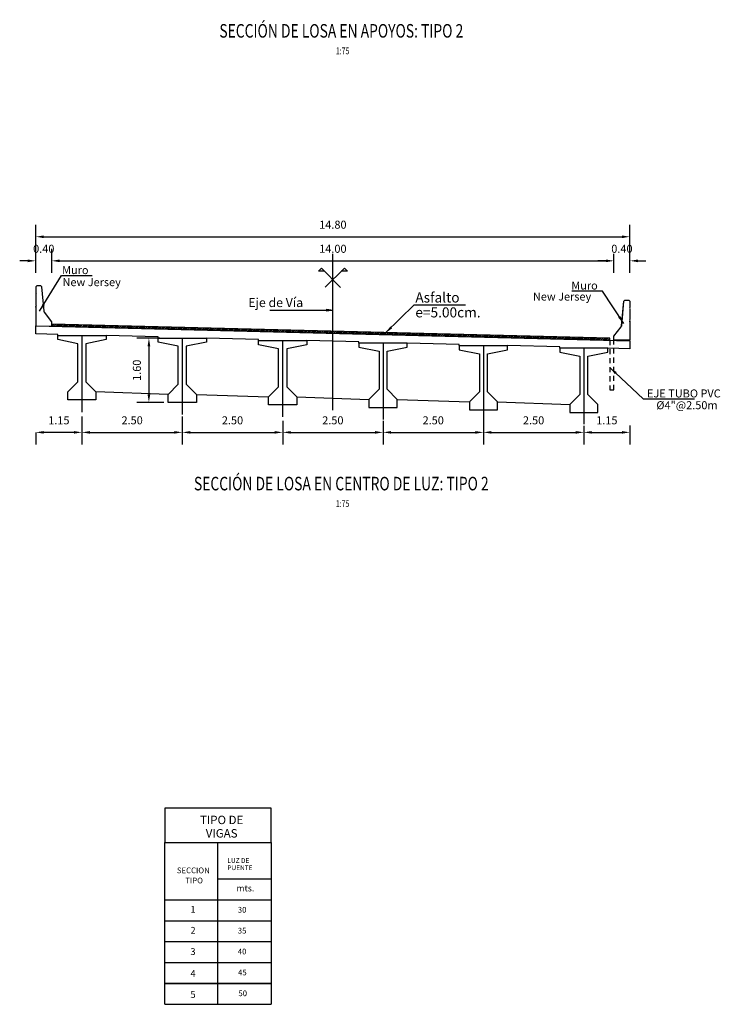
# Model space of a CAD drawing. Units: metres. Extents: x 0 to 545520, y 0 to 17329039.
# Drawn here: x 272899 to 272917, y 8664658 to 8664682 of the extents above; entities that cross this region are included whole.
import ezdxf
from ezdxf.enums import TextEntityAlignment as Align

# ---------------------------------------------------------------- set-up
doc = ezdxf.new("R2010")
doc.units = ezdxf.units.M
doc.header["$PDMODE"] = 66
doc.linetypes.add('DASHDOT', pattern=[25.4, 12.7, -6.35, 0, -6.35])
doc.linetypes.add('DASHED2', pattern=[0.375, 0.25, -0.125])
for name, color, linetype in [('01', 1, 'Continuous'), ('025', 4, 'Continuous'), ('100-CONCRETO', 3, 'Continuous'), ('21e', 3, 'DASHDOT'), ('40GENE-106-TEXT', 7, 'Continuous'), ('40GENE-108-TITLE', 6, 'Continuous'), ('A-Ejes', 1, 'DASHDOT'), ('A-ESTRIBO', 3, 'Continuous'), ('A-FLECHAS', 252, 'Continuous'), ('A-Rellenos o Solidos', 253, 'Continuous'), ('Cuadro', 16, 'Continuous'), ('G-ACOTADO', 9, 'Continuous'), ('G-TEXTOS-NOTAS', 7, 'Continuous'), ('Papel', 7, 'Continuous'), ('T-TEXTO COORD', 7, 'Continuous')]:
    doc.layers.add(name, color=color, linetype=linetype)
doc.layers.add('TEXTOS', color=2, linetype='Continuous', lineweight=0)
doc.styles.add('L120_1-50', font='romans.shx', dxfattribs={"height": 0.14})
doc.styles.add('ROMANS', font='romans.shx')
doc.styles.add('ROMANS-SP', font='romans.shx', dxfattribs={"width": 0.75})
doc.dimstyles.new('SNC-LAVALIN Horiz', dxfattribs={"dimtxt": 0.2, "dimasz": 0.2, "dimexe": 0.3, "dimexo": 0.3, "dimgap": 0.2, "dimtad": 1, "dimtih": 1, "dimtoh": 1, "dimzin": 3, "dimdsep": 46, "dimtxsty": 'ROMANS', "dimcen": 0.09, "dimclrd": 256, "dimclre": 256, "dimclrt": 7, "dimaunit": 1, "dimadec": 3, "dimazin": 0, "dimtfac": 1, "dimtix": 1, "dimtofl": 0, "dimtmove": 2, "dimatfit": 3, "dimfxl": 0.5, "dimfxlon": 1, "dimtfill": 1, "dimtolj": 1, "dimarcsym": 0})
doc.dimstyles.new('SNC-LAVALIN rv', dxfattribs={"dimtxt": 0.2, "dimasz": 0.2, "dimexe": 0.3, "dimexo": 0.3, "dimgap": 0.2, "dimtad": 1, "dimzin": 3, "dimdsep": 46, "dimtxsty": 'ROMANS', "dimcen": 0.09, "dimclrd": 256, "dimclre": 256, "dimclrt": 7, "dimadec": 0, "dimazin": 0, "dimtfac": 1, "dimtix": 1, "dimtofl": 0, "dimtmove": 2, "dimatfit": 3, "dimfxl": 0.5, "dimfxlon": 1, "dimtfill": 1, "dimtolj": 1, "dimarcsym": 0})

# ---------------------------------------------------------------- blocks, each defined once
blk = doc.blocks.new('*D1128')
at = {"layer": 'Defpoints', "color": 0, "transparency": 16777216}
for p in [(272900.003, 8664676.119), (272899.603, 8664675.519), (272900.003, 8664675.519)]:
    blk.add_point(p, dxfattribs=at)
at = {"layer": 'G-ACOTADO', "lineweight": -2, "transparency": 16777216}
for p, q in [((272899.603, 8664675.819), (272899.603, 8664676.419)), ((272900.003, 8664675.819), (272900.003, 8664676.419)), ((272899.403, 8664676.119), (272899.203, 8664676.119)), ((272900.203, 8664676.119), (272900.403, 8664676.119))]:
    blk.add_line(p, q, dxfattribs=at)
at = {"layer": 'G-ACOTADO', "transparency": 16777216}
for points in [[(272899.403, 8664676.152), (272899.403, 8664676.085), (272899.603, 8664676.119)], [(272900.203, 8664676.152), (272900.203, 8664676.085), (272900.003, 8664676.119)]]:
    blk.add_solid(points, dxfattribs=at)
at = {"layer": 'G-ACOTADO', "color": 7, "transparency": 16777216, "insert": (272899.803, 8664676.419), "char_height": 0.2, "attachment_point": 5, "style": 'ROMANS', "bg_fill": 3, "box_fill_scale": 1.1, "bg_fill_color": 256, "bg_fill_true_color": 13158600, "bg_fill_transparency": 0}
blk.add_mtext('\\A1;0.40', dxfattribs=at)
blk = doc.blocks.new('*D1129')
at = {"layer": 'Defpoints', "color": 0, "transparency": 16777216}
for p in [(272914.004, 8664676.119), (272900.003, 8664675.519), (272914.004, 8664675.519)]:
    blk.add_point(p, dxfattribs=at)
at = {"layer": 'G-ACOTADO', "lineweight": -2, "transparency": 16777216}
for p, q in [((272900.003, 8664675.819), (272900.003, 8664676.419)), ((272914.004, 8664675.819), (272914.004, 8664676.419)), ((272900.203, 8664676.119), (272913.804, 8664676.119))]:
    blk.add_line(p, q, dxfattribs=at)
at = {"layer": 'G-ACOTADO', "transparency": 16777216}
for points in [[(272900.203, 8664676.152), (272900.203, 8664676.085), (272900.003, 8664676.119)], [(272913.804, 8664676.152), (272913.804, 8664676.085), (272914.004, 8664676.119)]]:
    blk.add_solid(points, dxfattribs=at)
at = {"layer": 'G-ACOTADO', "color": 7, "transparency": 16777216, "insert": (272907.004, 8664676.419), "char_height": 0.2, "attachment_point": 5, "style": 'ROMANS', "bg_fill": 3, "box_fill_scale": 1.1, "bg_fill_color": 256, "bg_fill_true_color": 13158600, "bg_fill_transparency": 0}
blk.add_mtext('\\A1;14.00', dxfattribs=at)
blk = doc.blocks.new('*D1130')
at = {"layer": 'Defpoints', "color": 0, "transparency": 16777216}
for p in [(272914.404, 8664676.119), (272914.004, 8664675.519), (272914.404, 8664675.519)]:
    blk.add_point(p, dxfattribs=at)
at = {"layer": 'G-ACOTADO', "lineweight": -2, "transparency": 16777216}
for p, q in [((272914.004, 8664675.819), (272914.004, 8664676.419)), ((272914.404, 8664675.819), (272914.404, 8664676.419)), ((272913.804, 8664676.119), (272913.604, 8664676.119)), ((272914.604, 8664676.119), (272914.804, 8664676.119))]:
    blk.add_line(p, q, dxfattribs=at)
at = {"layer": 'G-ACOTADO', "transparency": 16777216}
for points in [[(272913.804, 8664676.152), (272913.804, 8664676.085), (272914.004, 8664676.119)], [(272914.604, 8664676.152), (272914.604, 8664676.085), (272914.404, 8664676.119)]]:
    blk.add_solid(points, dxfattribs=at)
at = {"layer": 'G-ACOTADO', "color": 7, "transparency": 16777216, "insert": (272914.204, 8664676.419), "char_height": 0.2, "attachment_point": 5, "style": 'ROMANS', "bg_fill": 3, "box_fill_scale": 1.1, "bg_fill_color": 256, "bg_fill_true_color": 13158600, "bg_fill_transparency": 0}
blk.add_mtext('\\A1;0.40', dxfattribs=at)
blk = doc.blocks.new('*D1131')
at = {"layer": 'Defpoints', "color": 0, "transparency": 16777216}
for p in [(272914.404, 8664676.719), (272899.603, 8664675.519), (272914.404, 8664675.519)]:
    blk.add_point(p, dxfattribs=at)
at = {"layer": 'G-ACOTADO', "lineweight": -2, "transparency": 16777216}
for p, q in [((272899.603, 8664676.219), (272899.603, 8664677.019)), ((272914.404, 8664676.219), (272914.404, 8664677.019)), ((272899.803, 8664676.719), (272914.204, 8664676.719))]:
    blk.add_line(p, q, dxfattribs=at)
at = {"layer": 'G-ACOTADO', "transparency": 16777216}
for points in [[(272899.803, 8664676.752), (272899.803, 8664676.685), (272899.603, 8664676.719)], [(272914.204, 8664676.752), (272914.204, 8664676.685), (272914.404, 8664676.719)]]:
    blk.add_solid(points, dxfattribs=at)
at = {"layer": 'G-ACOTADO', "color": 7, "transparency": 16777216, "insert": (272907.004, 8664677.019), "char_height": 0.2, "attachment_point": 5, "style": 'ROMANS', "bg_fill": 3, "box_fill_scale": 1.1, "bg_fill_color": 256, "bg_fill_true_color": 13158600, "bg_fill_transparency": 0}
blk.add_mtext('\\A1;14.80', dxfattribs=at)
blk = doc.blocks.new('*D1132')
at = {"layer": 'Defpoints', "color": 0, "transparency": 16777216}
for p in [(272902.994, 8664674.192), (272902.422, 8664672.592), (272903.091, 8664672.592)]:
    blk.add_point(p, dxfattribs=at)
at = {"layer": 'G-ACOTADO', "lineweight": -2, "transparency": 16777216}
for p, q in [((272902.694, 8664674.192), (272902.122, 8664674.192)), ((272902.422, 8664673.992), (272902.422, 8664672.792)), ((272902.791, 8664672.592), (272902.122, 8664672.592))]:
    blk.add_line(p, q, dxfattribs=at)
at = {"layer": 'G-ACOTADO', "transparency": 16777216}
for points in [[(272902.389, 8664673.992), (272902.455, 8664673.992), (272902.422, 8664674.192)], [(272902.389, 8664672.792), (272902.455, 8664672.792), (272902.422, 8664672.592)]]:
    blk.add_solid(points, dxfattribs=at)
at = {"layer": 'G-ACOTADO', "color": 7, "transparency": 16777216, "insert": (272902.122, 8664673.392), "char_height": 0.2, "attachment_point": 5, "rotation": 90, "style": 'ROMANS', "bg_fill": 3, "box_fill_scale": 1.1, "bg_fill_color": 256, "bg_fill_true_color": 13158600, "bg_fill_transparency": 0}
blk.add_mtext('\\A1;1.60', dxfattribs=at)
blk = doc.blocks.new('A$C49830B25')
at = {"layer": 'A-Ejes'}
blk.add_hatch(color=1, dxfattribs=at).paths.add_polyline_path([(-0.786, 0), (-0.712, -0.014), (-0.712, 0), (-0.712, 0.014)])
at = {"layer": 'A-Ejes', "color": 1, "linetype": 'ByBlock'}
blk.add_line((0, 0), (-0.786, 0), dxfattribs=at)
at = {"layer": 'A-Ejes', "color": 1}
blk.add_lwpolyline([(-0.786, 0), (-0.712, -0.014), (-0.712, 0), (-0.712, 0.014)], close=True, dxfattribs=at)
blk = doc.blocks.new('TITU_01')
at = {"layer": '40GENE-106-TEXT', "style": 'ROMANS', "width": 0.75}
blk.add_attdef('ESCALA', text='', height=2.5, dxfattribs=at).set_placement((-14.18, 14.83), align=Align.MIDDLE_CENTER)
at = {"layer": '40GENE-108-TITLE', "style": 'ROMANS', "width": 0.75}
for tag, p in [('%%UELEVACION1', (-14.37, 31.39)), ('%%UELEVACION2', (-14.37, 22.22))]:
    blk.add_attdef(tag, text='', height=5, dxfattribs=at).set_placement(p, align=Align.MIDDLE_CENTER)
blk = doc.blocks.new('*D1034')
at = {"layer": 'Defpoints', "color": 0, "transparency": 16777216}
for p in [(272900.754, 8664672.542), (272903.254, 8664672.542), (272903.254, 8664671.845)]:
    blk.add_point(p, dxfattribs=at)
at = {"layer": 'G-ACOTADO', "lineweight": -2, "transparency": 16777216}
for p, q in [((272900.754, 8664672.242), (272900.754, 8664671.545)), ((272903.254, 8664672.242), (272903.254, 8664671.545)), ((272900.954, 8664671.845), (272903.054, 8664671.845))]:
    blk.add_line(p, q, dxfattribs=at)
at = {"layer": 'G-ACOTADO', "transparency": 16777216}
for points in [[(272900.954, 8664671.878), (272900.954, 8664671.812), (272900.754, 8664671.845)], [(272903.054, 8664671.878), (272903.054, 8664671.812), (272903.254, 8664671.845)]]:
    blk.add_solid(points, dxfattribs=at)
at = {"layer": 'G-ACOTADO', "color": 7, "transparency": 16777216, "insert": (272902.004, 8664672.145), "char_height": 0.2, "attachment_point": 5, "style": 'ROMANS', "bg_fill": 3, "box_fill_scale": 1.1, "bg_fill_color": 256, "bg_fill_true_color": 13158600, "bg_fill_transparency": 0}
blk.add_mtext('\\A1;2.50', dxfattribs=at)
blk = doc.blocks.new('*D1035')
at = {"layer": 'Defpoints', "color": 0, "transparency": 16777216}
for p in [(272903.254, 8664672.542), (272905.754, 8664672.432), (272905.754, 8664671.845)]:
    blk.add_point(p, dxfattribs=at)
at = {"layer": 'G-ACOTADO', "lineweight": -2, "transparency": 16777216}
for p, q in [((272903.254, 8664672.242), (272903.254, 8664671.545)), ((272905.754, 8664672.132), (272905.754, 8664671.545)), ((272903.454, 8664671.845), (272905.554, 8664671.845))]:
    blk.add_line(p, q, dxfattribs=at)
at = {"layer": 'G-ACOTADO', "transparency": 16777216}
for points in [[(272903.454, 8664671.878), (272903.454, 8664671.812), (272903.254, 8664671.845)], [(272905.554, 8664671.878), (272905.554, 8664671.812), (272905.754, 8664671.845)]]:
    blk.add_solid(points, dxfattribs=at)
at = {"layer": 'G-ACOTADO', "color": 7, "transparency": 16777216, "insert": (272904.504, 8664672.145), "char_height": 0.2, "attachment_point": 5, "style": 'ROMANS', "bg_fill": 3, "box_fill_scale": 1.1, "bg_fill_color": 256, "bg_fill_true_color": 13158600, "bg_fill_transparency": 0}
blk.add_mtext('\\A1;2.50', dxfattribs=at)
blk = doc.blocks.new('*D1036')
at = {"layer": 'Defpoints', "color": 0, "transparency": 16777216}
for p in [(272905.754, 8664672.432), (272908.254, 8664672.432), (272908.254, 8664671.845)]:
    blk.add_point(p, dxfattribs=at)
at = {"layer": 'G-ACOTADO', "lineweight": -2, "transparency": 16777216}
for p, q in [((272905.754, 8664672.132), (272905.754, 8664671.545)), ((272908.254, 8664672.132), (272908.254, 8664671.545)), ((272905.954, 8664671.845), (272908.054, 8664671.845))]:
    blk.add_line(p, q, dxfattribs=at)
at = {"layer": 'G-ACOTADO', "transparency": 16777216}
for points in [[(272905.954, 8664671.878), (272905.954, 8664671.812), (272905.754, 8664671.845)], [(272908.054, 8664671.878), (272908.054, 8664671.812), (272908.254, 8664671.845)]]:
    blk.add_solid(points, dxfattribs=at)
at = {"layer": 'G-ACOTADO', "color": 7, "transparency": 16777216, "insert": (272907.004, 8664672.145), "char_height": 0.2, "attachment_point": 5, "style": 'ROMANS', "bg_fill": 3, "box_fill_scale": 1.1, "bg_fill_color": 256, "bg_fill_true_color": 13158600, "bg_fill_transparency": 0}
blk.add_mtext('\\A1;2.50', dxfattribs=at)
blk = doc.blocks.new('*D1037')
at = {"layer": 'Defpoints', "color": 0, "transparency": 16777216}
for p in [(272908.254, 8664672.432), (272910.754, 8664672.433), (272910.754, 8664671.845)]:
    blk.add_point(p, dxfattribs=at)
at = {"layer": 'G-ACOTADO', "lineweight": -2, "transparency": 16777216}
for p, q in [((272908.254, 8664672.132), (272908.254, 8664671.545)), ((272910.754, 8664672.133), (272910.754, 8664671.545)), ((272908.454, 8664671.845), (272910.554, 8664671.845))]:
    blk.add_line(p, q, dxfattribs=at)
at = {"layer": 'G-ACOTADO', "transparency": 16777216}
for points in [[(272908.454, 8664671.878), (272908.454, 8664671.812), (272908.254, 8664671.845)], [(272910.554, 8664671.878), (272910.554, 8664671.812), (272910.754, 8664671.845)]]:
    blk.add_solid(points, dxfattribs=at)
at = {"layer": 'G-ACOTADO', "color": 7, "transparency": 16777216, "insert": (272909.504, 8664672.145), "char_height": 0.2, "attachment_point": 5, "style": 'ROMANS', "bg_fill": 3, "box_fill_scale": 1.1, "bg_fill_color": 256, "bg_fill_true_color": 13158600, "bg_fill_transparency": 0}
blk.add_mtext('\\A1;2.50', dxfattribs=at)
blk = doc.blocks.new('*D1038')
at = {"layer": 'Defpoints', "color": 0, "transparency": 16777216}
for p in [(272910.754, 8664672.433), (272913.254, 8664672.307), (272913.254, 8664671.845)]:
    blk.add_point(p, dxfattribs=at)
at = {"layer": 'G-ACOTADO', "lineweight": -2, "transparency": 16777216}
for p, q in [((272910.754, 8664672.133), (272910.754, 8664671.545)), ((272910.954, 8664671.845), (272913.054, 8664671.845)), ((272913.254, 8664672.007), (272913.254, 8664671.545))]:
    blk.add_line(p, q, dxfattribs=at)
at = {"layer": 'G-ACOTADO', "transparency": 16777216}
for points in [[(272910.954, 8664671.878), (272910.954, 8664671.812), (272910.754, 8664671.845)], [(272913.054, 8664671.878), (272913.054, 8664671.812), (272913.254, 8664671.845)]]:
    blk.add_solid(points, dxfattribs=at)
at = {"layer": 'G-ACOTADO', "color": 7, "transparency": 16777216, "insert": (272912.004, 8664672.145), "char_height": 0.2, "attachment_point": 5, "style": 'ROMANS', "bg_fill": 3, "box_fill_scale": 1.1, "bg_fill_color": 256, "bg_fill_true_color": 13158600, "bg_fill_transparency": 0}
blk.add_mtext('\\A1;2.50', dxfattribs=at)
blk = doc.blocks.new('*D1039')
at = {"layer": 'Defpoints', "color": 0, "transparency": 16777216}
for p in [(272913.254, 8664672.307), (272914.404, 8664672.315), (272914.404, 8664671.845)]:
    blk.add_point(p, dxfattribs=at)
at = {"layer": 'G-ACOTADO', "lineweight": -2, "transparency": 16777216}
for p, q in [((272913.254, 8664672.007), (272913.254, 8664671.545)), ((272913.454, 8664671.845), (272914.204, 8664671.845)), ((272914.404, 8664672.015), (272914.404, 8664671.545))]:
    blk.add_line(p, q, dxfattribs=at)
at = {"layer": 'G-ACOTADO', "transparency": 16777216}
for points in [[(272913.454, 8664671.878), (272913.454, 8664671.812), (272913.254, 8664671.845)], [(272914.204, 8664671.878), (272914.204, 8664671.812), (272914.404, 8664671.845)]]:
    blk.add_solid(points, dxfattribs=at)
at = {"layer": 'G-ACOTADO', "color": 7, "transparency": 16777216, "insert": (272913.829, 8664672.145), "char_height": 0.2, "attachment_point": 5, "style": 'ROMANS', "bg_fill": 3, "box_fill_scale": 1.1, "bg_fill_color": 256, "bg_fill_true_color": 13158600, "bg_fill_transparency": 0}
blk.add_mtext('\\A1;1.15', dxfattribs=at)
blk = doc.blocks.new('*D1040')
at = {"layer": 'Defpoints', "color": 0, "transparency": 16777216}
for p in [(272899.604, 8664672.045), (272899.604, 8664671.845), (272900.754, 8664672.045)]:
    blk.add_point(p, dxfattribs=at)
at = {"layer": 'G-ACOTADO', "lineweight": -2, "transparency": 16777216}
for p, q in [((272899.604, 8664671.845), (272899.604, 8664671.545)), ((272900.554, 8664671.845), (272899.804, 8664671.845)), ((272900.754, 8664671.845), (272900.754, 8664671.545))]:
    blk.add_line(p, q, dxfattribs=at)
at = {"layer": 'G-ACOTADO', "transparency": 16777216}
for points in [[(272899.804, 8664671.878), (272899.804, 8664671.812), (272899.604, 8664671.845)], [(272900.554, 8664671.878), (272900.554, 8664671.812), (272900.754, 8664671.845)]]:
    blk.add_solid(points, dxfattribs=at)
at = {"layer": 'G-ACOTADO', "color": 7, "transparency": 16777216, "insert": (272900.179, 8664672.145), "char_height": 0.2, "attachment_point": 5, "style": 'ROMANS', "bg_fill": 3, "box_fill_scale": 1.1, "bg_fill_color": 256, "bg_fill_true_color": 13158600, "bg_fill_transparency": 0}
blk.add_mtext('\\A1;1.15', dxfattribs=at)
blk = doc.blocks.new('via')
at = {"layer": '025'}
h = blk.add_hatch(dxfattribs=at)
h.set_pattern_fill('LINE', color=1, scale=0.01, angle=45)
h.set_pattern_definition([(45, (-272846.813162, -8664827.31055), (-0.02245064030267, 0.02245064030267), [])])
h.paths.add_polyline_path([(-9.5, 0.488), (-9.5, 0.438), (4.4, 0.09), (4.4, 0.14)])
for p, q in [((-9.9, 0.448), (4.9, 0.077)), ((4.9, 0.077), (4.9, -0.123)), ((4.9, -0.123), (4.35, -0.109))]:
    blk.add_line(p, q, dxfattribs=at)
for points in [[(-9.35, 0.204), (-9.35, 0.234), (-9.9, 0.247), (-9.9, 0.448)], [(-6.85, 0.141), (-6.85, 0.171), (-8.15, 0.204)], [(-4.35, 0.079), (-4.35, 0.109), (-5.65, 0.141)], [(-1.85, 0.016), (-1.85, 0.046), (-3.15, 0.079)], [(0.65, -0.046), (0.65, -0.016), (-0.65, 0.016)], [(3.15, -0.109), (3.15, -0.079), (1.85, -0.046)]]:
    blk.add_lwpolyline(points, dxfattribs=at)
at = {"layer": '025', "color": 1}
blk.add_lwpolyline([(4.4, 0.09), (4.4, 0.14), (-9.5, 0.488)], dxfattribs=at)
at = {"layer": 'A-ESTRIBO'}
for points in [[(-9.9, 0.91), (-9.9, 0.933), (-9.9, 0.473), (-9.9, 0.448), (-9.5, 0.438), (-9.5, 0.548), (-9.685, 0.786, -0.134063), (-9.694, 0.811), (-9.75, 1.423), (-9.775, 1.448), (-9.875, 1.448), (-9.9, 1.423), (-9.9, 1.263), (-9.886, 1.248), (-9.9, 1.233), (-9.9, 0.963), (-9.886, 0.948), (-9.9, 0.933)], [(4.9, 0.55), (4.9, 0.573), (4.9, 0.112), (4.9, 0.087), (4.5, 0.087), (4.5, 0.187), (4.685, 0.426, 0.134063), (4.694, 0.451), (4.75, 1.062), (4.775, 1.087), (4.875, 1.087), (4.9, 1.062), (4.9, 0.903), (4.886, 0.887), (4.9, 0.873), (4.9, 0.603), (4.886, 0.587), (4.9, 0.573)]]:
    blk.add_lwpolyline(points, format="xyb", dxfattribs=at)

msp = doc.modelspace()

# ---------------------------------------------------------------- linework, layer by layer
at = {"color": 4}
for points in [[(272903.603653, 8664672.792493), (272905.403653, 8664672.729993)], [(272906.103653, 8664672.729993), (272907.903653, 8664672.667493)], [(272908.603653, 8664672.667493), (272910.403653, 8664672.604993)], [(272911.103653, 8664672.604993), (272912.903653, 8664672.542493)]]:
    msp.add_lwpolyline(points, dxfattribs=at)
at = {"layer": '01', "linetype": 'DASHED2', "ltscale": 0.5}
msp.add_lwpolyline([(272913.903903, 8664674.141237), (272913.903903, 8664672.906243), (272914.003903, 8664672.906243), (272914.003903, 8664674.138743)], dxfattribs=at)
at = {"layer": '100-CONCRETO'}
msp.add_lwpolyline([(272914.403903, 8664674.600988), (272914.403903, 8664674.624083), (272914.403903, 8664674.16374), (272914.403903, 8664674.13874), (272914.003903, 8664674.13874), (272914.003903, 8664674.23874), (272914.188926, 8664674.477661, 0.134063281), (272914.198143, 8664674.502335), (272914.253903, 8664675.11374), (272914.278903, 8664675.13874), (272914.378903, 8664675.13874), (272914.403903, 8664675.11374), (272914.403903, 8664674.954076), (272914.389926, 8664674.93874), (272914.403903, 8664674.924083), (272914.403903, 8664674.654076), (272914.389247, 8664674.63874), (272914.403903, 8664674.624083)], format="xyb", dxfattribs=at)
at = {"layer": '21e', "color": 1, "lineweight": -3}
for p, q in [((272900.753653, 8664674.254993), (272900.753653, 8664672.346623)), ((272903.253653, 8664674.192493), (272903.253653, 8664672.287437)), ((272905.753653, 8664674.129993), (272905.753653, 8664672.228252)), ((272908.253653, 8664674.067493), (272908.253653, 8664672.169066)), ((272910.753653, 8664674.004993), (272910.753653, 8664672.10988)), ((272913.253653, 8664673.942493), (272913.253653, 8664672.050695))]:
    msp.add_line(p, q, dxfattribs=at)
at = {"layer": '21e', "color": 1, "lineweight": -3, "elevation": 957.006243, "flags": 128}
msp.add_lwpolyline([(272907.003653, 8664672.395433), (272907.003653, 8664676.320587)], dxfattribs=at)
at = {"layer": 'Cuadro'}
for p, q in [((272902.819952, 8664661.628963), (272905.467768, 8664661.628963)), ((272902.819952, 8664658.115436), (272902.819952, 8664661.628963)), ((272904.133929, 8664661.628963), (272904.133929, 8664657.595012)), ((272905.467768, 8664661.628963), (272905.467768, 8664657.595012)), ((272902.819952, 8664657.595012), (272902.819952, 8664661.237981)), ((272904.133929, 8664660.717557), (272905.467768, 8664660.717557)), ((272902.819952, 8664660.197133), (272905.467768, 8664660.197133)), ((272902.819952, 8664659.676709), (272905.467768, 8664659.676709)), ((272902.819952, 8664659.156284), (272905.467768, 8664659.156284)), ((272902.819952, 8664658.63586), (272905.467768, 8664658.63586)), ((272905.467768, 8664658.115436), (272902.819952, 8664658.115436)), ((272902.819952, 8664658.115436), (272905.467768, 8664658.115436)), ((272902.819952, 8664657.595012), (272905.467768, 8664657.595012))]:
    msp.add_line(p, q, dxfattribs=at)
msp.add_lwpolyline([(272902.819952, 8664661.628963), (272905.467768, 8664661.628963), (272905.467768, 8664662.482782), (272902.819952, 8664662.482782)], close=True, dxfattribs=at)
at = {"layer": 'T-TEXTO COORD', "color": 4}
for points in [[(272900.653653, 8664673.104993), (272900.653653, 8664674.054993), (272900.153653, 8664674.154993), (272900.153653, 8664674.254993), (272901.353653, 8664674.254993), (272901.353653, 8664674.154993), (272900.853653, 8664674.054993), (272900.853653, 8664673.104993), (272901.103653, 8664672.854993), (272901.103653, 8664672.654993), (272900.403653, 8664672.654993), (272900.403653, 8664672.854993)], [(272903.153653, 8664673.042493), (272903.153653, 8664673.992493), (272902.653653, 8664674.092493), (272902.653653, 8664674.192493), (272903.853653, 8664674.192493), (272903.853653, 8664674.092493), (272903.353653, 8664673.992493), (272903.353653, 8664673.042493), (272903.603653, 8664672.792493), (272903.603653, 8664672.592493), (272902.903653, 8664672.592493), (272902.903653, 8664672.792493)], [(272905.853653, 8664672.979993), (272906.103653, 8664672.729993), (272906.103653, 8664672.529993), (272905.403653, 8664672.529993), (272905.403653, 8664672.729993), (272905.653653, 8664672.979993), (272905.653653, 8664673.929993), (272905.153653, 8664674.029993), (272905.153653, 8664674.129993), (272906.353653, 8664674.129993), (272906.353653, 8664674.029993), (272905.853653, 8664673.929993)], [(272908.153653, 8664672.917493), (272907.903653, 8664672.667493), (272907.903653, 8664672.467493), (272908.603653, 8664672.467493), (272908.603653, 8664672.667493), (272908.353653, 8664672.917493), (272908.353653, 8664673.867493), (272908.853653, 8664673.967493), (272908.853653, 8664674.067493), (272907.653653, 8664674.067493), (272907.653653, 8664673.967493), (272908.153653, 8664673.867493)], [(272910.853653, 8664672.854993), (272910.853653, 8664673.804993), (272911.353653, 8664673.904993), (272911.353653, 8664674.004993), (272910.153653, 8664674.004993), (272910.153653, 8664673.904993), (272910.653653, 8664673.804993), (272910.653653, 8664672.854993), (272910.403653, 8664672.604993), (272910.403653, 8664672.404993), (272911.103653, 8664672.404993), (272911.103653, 8664672.604993)], [(272913.353653, 8664672.792493), (272913.353653, 8664673.742493), (272913.853653, 8664673.842493), (272913.853653, 8664673.942493), (272912.653653, 8664673.942493), (272912.653653, 8664673.842493), (272913.153653, 8664673.742493), (272913.153653, 8664672.792493), (272912.903653, 8664672.542493), (272912.903653, 8664672.342493), (272913.603653, 8664672.342493), (272913.603653, 8664672.542493)]]:
    msp.add_lwpolyline(points, close=True, dxfattribs=at)

# ---------------------------------------------------------------- block references
at = {"layer": '40GENE-108-TITLE'}
ref = msp.add_blockref('TITU_01', (272908.184879, 8664680.349091, -957.006243), dxfattribs=dict(at, xscale=0.0675, yscale=0.0675, zscale=0.0675))
ref.add_attrib('%%UELEVACION2', 'SECCIÓN DE LOSA EN APOYOS: TIPO 2', dxfattribs={"height": 0.3375, "style": 'ROMANS', "width": 0.75}).set_placement((272907.214807, 8664681.848999, -957.006243), align=Align.MIDDLE_CENTER)
ref.add_attrib('ESCALA', ' 1:75', dxfattribs={"layer": '40GENE-106-TEXT', "height": 0.16875, "style": 'ROMANS', "width": 0.75}).set_placement((272907.227498, 8664681.350308, -957.006243), align=Align.MIDDLE_CENTER)
ref = msp.add_blockref('TITU_01', (272908.184879, 8664669.068667, -957.006243), dxfattribs=dict(at, xscale=0.0675, yscale=0.0675, zscale=0.0675))
ref.add_attrib('%%UELEVACION2', 'SECCIÓN DE LOSA EN CENTRO DE LUZ: TIPO 2', dxfattribs={"height": 0.3375, "style": 'ROMANS', "width": 0.75}).set_placement((272907.214807, 8664670.568576, -957.006243), align=Align.MIDDLE_CENTER)
ref.add_attrib('ESCALA', ' 1:75', dxfattribs={"layer": '40GENE-106-TEXT', "height": 0.16875, "style": 'ROMANS', "width": 0.75}).set_placement((272907.227498, 8664670.069884, -957.006243), align=Align.MIDDLE_CENTER)
at = {"layer": 'A-Rellenos o Solidos', "xscale": -2, "yscale": 2, "zscale": 2}
msp.add_blockref('A$C49830B25', (272905.431599, 8664674.888654, 957.006243), dxfattribs=at)

# ---------------------------------------------------------------- texts
at = {"layer": 'G-TEXTOS-NOTAS', "style": 'ROMANS-SP'}
for s, height, p in [('Muro', 0.2, (272900.259343, 8664675.788524)), ('New Jersey', 0.2, (272900.269798, 8664675.487759)), ('Muro', 0.2, (272912.943826, 8664675.403692, 2658)), ('Asfalto', 0.25, (272909.058523, 8664675.080491)), ('New Jersey', 0.2, (272911.987159, 8664675.129117, 2658)), ('e=5.00cm.', 0.25, (272909.058523, 8664674.709405)), ('EJE TUBO PVC', 0.2, (272914.829551, 8664672.714955)), ('%%C4"@2.50m', 0.2, (272915.062249, 8664672.421401))]:
    msp.add_text(s, height=height, dxfattribs=at).set_placement(p)
at = {"layer": 'TEXTOS', "color": 6, "style": 'L120_1-50'}
for s, p in [('TIPO DE ', (272904.265938, 8664662.188827)), ('VIGAS ', (272904.265938, 8664661.855307))]:
    msp.add_text(s, height=0.21, dxfattribs=at).set_placement(p, align=Align.MIDDLE_CENTER)
at = {"layer": 'TEXTOS', "color": 7, "style": 'ROMANS'}
for s, height, p in [('LUZ DE ', 0.1185, (272904.377717, 8664661.117752)), ('PUENTE', 0.1185, (272904.377717, 8664660.93862)), ('SECCION', 0.1422, (272903.117923, 8664660.861215)), ('TIPO', 0.1422, (272903.328401, 8664660.608288)), ('mts.', 0.158, (272904.604709, 8664660.407489)), ('30', 0.1422, (272904.63579, 8664659.87924)), ('35', 0.1422, (272904.63579, 8664659.358816)), ('40', 0.1422, (272904.63579, 8664658.838392)), ('45', 0.1422, (272904.642954, 8664658.317968)), ('50', 0.1422, (272904.650792, 8664657.797544))]:
    msp.add_text(s, height=height, dxfattribs=at).set_placement(p)
for s, p in [('1', (272903.521266, 8664659.874725)), ('2', (272903.521266, 8664659.353186)), ('3', (272903.521266, 8664658.824799)), ('4', (272903.521266, 8664658.277527)), ('5', (272903.521266, 8664657.754594))]:
    msp.add_text(s, height=0.170017, dxfattribs=at).set_placement(p, align=Align.CENTER)
at = {"layer": 'TEXTOS', "color": 7, "insert": (272904.897201, 8664675.050246, 957.006243), "char_height": 0.225, "attachment_point": 4, "style": 'ROMANS'}
msp.add_mtext('Eje de Vía', dxfattribs=at)

# ---------------------------------------------------------------- leaders
at = {"layer": 'G-ACOTADO', "color": 1, "ltscale": 5}
for points in [[(272899.699358, 8664674.86532), (272900.241567, 8664675.75422), (272901.010041, 8664675.75422)], [(272914.247808, 8664674.557304, 2658), (272913.722744, 8664675.359019, 2658), (272912.95427, 8664675.359019, 2658)]]:
    msp.add_leader(points, dimstyle='SNC-LAVALIN Horiz', override={"dimgap": 0.2, "dimtad": 0}, dxfattribs=at)
at = {"layer": 'G-ACOTADO', "ltscale": 5}
for points in [[(272908.315658, 8664674.32076), (272909.028896, 8664675.023318), (272910.309687, 8664675.023318)], [(272913.903903, 8664673.459317), (272914.734819, 8664672.678109), (272916.0158, 8664672.678109)]]:
    msp.add_leader(points, dimstyle='SNC-LAVALIN Horiz', override={"dimgap": 0.2, "dimtad": 0}, dxfattribs=at)

# ---------------------------------------------------------------- next in the draw order: dimensions: what is measured, and where the dimension line sits
at = {"layer": 'G-ACOTADO'}
dim = msp.add_linear_dim(base=(272900.003403, 8664676.118601), p1=(272899.603403, 8664675.518601), p2=(272900.003403, 8664675.518601), dimstyle='SNC-LAVALIN rv', dxfattribs=at)
dim.commit()
dim.dimension.update_dxf_attribs({"geometry": '*D1128', "text_midpoint": (272899.803403, 8664676.418601)})
dim = msp.add_linear_dim(base=(272902.421922, 8664672.592493), p1=(272902.994448, 8664674.192493), p2=(272903.090846, 8664672.592493), angle=90, dimstyle='SNC-LAVALIN rv', dxfattribs=at)
dim.commit()
dim.dimension.update_dxf_attribs({"geometry": '*D1132', "text_midpoint": (272902.121922, 8664673.392493)})

# ---------------------------------------------------------------- next in the draw order: linework, layer by layer
at = {"color": 4}
msp.add_lwpolyline([(272902.903653, 8664672.792493), (272901.103653, 8664672.854993)], dxfattribs=at)

# ---------------------------------------------------------------- next in the draw order: dimensions: what is measured, and where the dimension line sits
at = {"layer": 'G-ACOTADO'}
for base, p1, p2, picture, middle in [((272914.003903, 8664676.118601), (272900.003403, 8664675.518601), (272914.003903, 8664675.518601), '*D1129', (272907.003653, 8664676.418601)), ((272903.253653, 8664671.845041, -957.006243), (272900.753653, 8664672.542493, -957.006243), (272903.253653, 8664672.542493, -957.006243), '*D1034', (272902.003653, 8664672.145041, -957.006243))]:
    dim = msp.add_linear_dim(base=base, p1=p1, p2=p2, dimstyle='SNC-LAVALIN rv', dxfattribs=at)
    dim.commit()
    dim.dimension.update_dxf_attribs({"geometry": picture, "text_midpoint": middle})

# ---------------------------------------------------------------- next in the draw order: dimensions: what is measured, and where the dimension line sits
for base, p1, p2, picture, middle in [((272914.403903, 8664676.118601), (272914.003903, 8664675.518601), (272914.403903, 8664675.518601), '*D1130', (272914.203903, 8664676.418601)), ((272905.753653, 8664671.845041, -957.006243), (272903.253653, 8664672.542493, -957.006243), (272905.753653, 8664672.432493, -957.006243), '*D1035', (272904.503653, 8664672.145041, -957.006243)), ((272899.603653, 8664671.845041, -957.006243), (272900.753653, 8664672.045041, -957.006243), (272899.603653, 8664672.045041, -957.006243), '*D1040', (272900.178653, 8664672.145041, -957.006243))]:
    dim = msp.add_linear_dim(base=base, p1=p1, p2=p2, dimstyle='SNC-LAVALIN rv', dxfattribs=at)
    dim.commit()
    dim.dimension.update_dxf_attribs({"geometry": picture, "text_midpoint": middle})

# ---------------------------------------------------------------- next in the draw order: dimensions: what is measured, and where the dimension line sits
for base, p1, p2, picture, middle in [((272914.403903, 8664676.718601), (272899.603403, 8664675.518601), (272914.403903, 8664675.518601), '*D1131', (272907.003653, 8664677.018601)), ((272908.253653, 8664671.845041, -957.006243), (272905.753653, 8664672.432493, -957.006243), (272908.253653, 8664672.432493, -957.006243), '*D1036', (272907.003653, 8664672.145041, -957.006243))]:
    dim = msp.add_linear_dim(base=base, p1=p1, p2=p2, dimstyle='SNC-LAVALIN rv', dxfattribs=at)
    dim.commit()
    dim.dimension.update_dxf_attribs({"geometry": picture, "text_midpoint": middle})

# ---------------------------------------------------------------- next in the draw order: linework, layer by layer
at = {"layer": 'A-FLECHAS', "elevation": 957.006243}
for points in [[(272906.796962, 8664675.85724), (272906.644228, 8664675.85724), (272906.720595, 8664675.933607), (272907.197891, 8664675.456311)], [(272906.812735, 8664675.459631), (272907.29003, 8664675.936927), (272907.366398, 8664675.860559), (272907.213663, 8664675.860559)]]:
    msp.add_lwpolyline(points, dxfattribs=at)

# ---------------------------------------------------------------- next in the draw order: block references
at = {"layer": 'Papel', "color": 40}
msp.add_blockref('via', (272909.503653, 8664674.051243), dxfattribs=at)

# ---------------------------------------------------------------- next in the draw order: dimensions: what is measured, and where the dimension line sits
at = {"layer": 'G-ACOTADO'}
dim = msp.add_linear_dim(base=(272910.753653, 8664671.845041, -957.006243), p1=(272908.253653, 8664672.432493, -957.006243), p2=(272910.753653, 8664672.432563, -957.006243), dimstyle='SNC-LAVALIN rv', dxfattribs=at)
dim.commit()
dim.dimension.update_dxf_attribs({"geometry": '*D1037', "text_midpoint": (272909.503653, 8664672.145041, -957.006243)})

# ---------------------------------------------------------------- next in the draw order: dimensions: what is measured, and where the dimension line sits
dim = msp.add_linear_dim(base=(272913.253653, 8664671.845041, -957.006243), p1=(272910.753653, 8664672.432563, -957.006243), p2=(272913.253653, 8664672.307493, -957.006243), dimstyle='SNC-LAVALIN rv', dxfattribs=at)
dim.commit()
dim.dimension.update_dxf_attribs({"geometry": '*D1038', "text_midpoint": (272912.003653, 8664672.145041, -957.006243)})

# ---------------------------------------------------------------- next in the draw order: dimensions: what is measured, and where the dimension line sits
dim = msp.add_linear_dim(base=(272914.403653, 8664671.845041, -957.006243), p1=(272913.253653, 8664672.307493, -957.006243), p2=(272914.403653, 8664672.315414, -957.006243), dimstyle='SNC-LAVALIN rv', dxfattribs=at)
dim.commit()
dim.dimension.update_dxf_attribs({"geometry": '*D1039', "text_midpoint": (272913.828653, 8664672.145041, -957.006243)})

doc.saveas('drawing.dxf')
